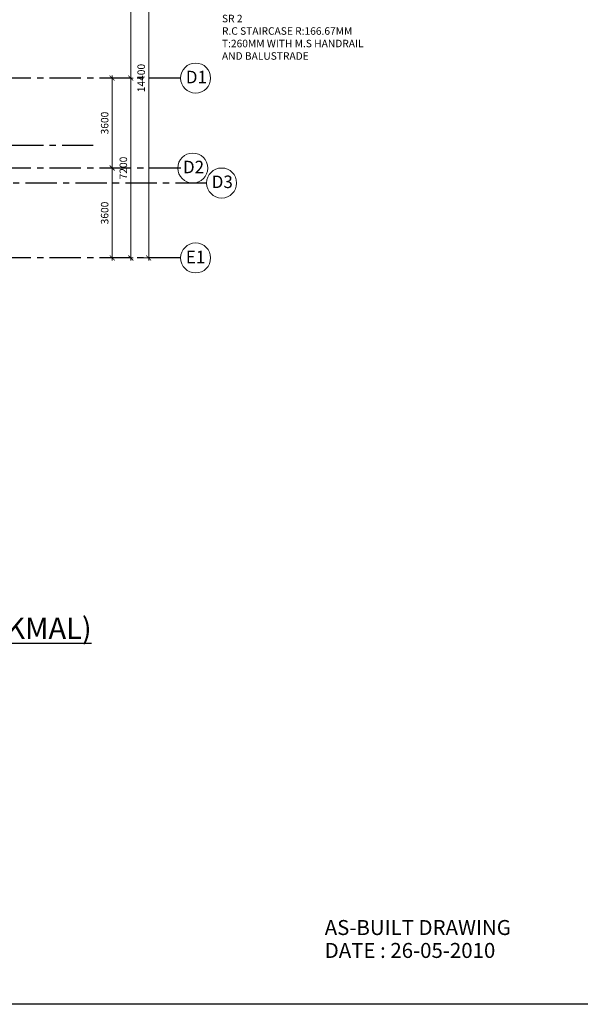
# Model space of a CAD drawing. Units: inches. Extents: x 143046 to 276846, y -72 to 96678.
# Drawn here: x 231959 to 254402, y 3753 to 43163 of the extents above; entities that cross this region are included whole.
import ezdxf

# ---------------------------------------------------------------- set-up
doc = ezdxf.new("R2010")
doc.units = ezdxf.units.IN
doc.header["$MEASUREMENT"] = 0
doc.linetypes.add('CENTER', pattern=[2, 1.25, -0.25, 0.25, -0.25])
doc.layers.add('DIM', color=7, linetype='Continuous', lineweight=15)
for name, color, linetype in [('GRID', 252, 'CENTER'), ('SPEC', 7, 'Continuous'), ('TEXT', 7, 'Continuous')]:
    doc.layers.add(name, color=color, linetype=linetype)
doc.styles.add('ARIAL', font='ARIAL.TTF')
doc.styles.add('ROMANS', font='romans.shx')
doc.dimstyles.new('DIM', dxfattribs={"dimtxt": 200, "dimasz": 200, "dimexe": 100, "dimexo": 100, "dimgap": 150, "dimtad": 1, "dimdec": 0, "dimzin": 0, "dimdsep": 46, "dimtxsty": 'ROMANS', "dimblk1": 'ARCHTICK', "dimblk2": 'ARCHTICK', "dimsah": 1, "dimcen": 0, "dimdle": 100, "dimclrd": 8, "dimclre": 8, "dimclrt": 7, "dimadec": 0, "dimazin": 0, "dimtfac": 0.058824, "dimtdec": 0, "dimtix": 1, "dimtofl": 0, "dimtmove": 0, "dimatfit": 3, "dimldrblk": 'ARCHTICK', "dimfxl": 0, "dimtolj": 1, "dimtzin": 0, "dimlwd": -1, "dimlwe": -1, "dimarcsym": 0})

# ---------------------------------------------------------------- blocks, each defined once
blk = doc.blocks.new('_ARCHTICK')
at = {"color": 0, "linetype": 'ByBlock', "const_width": 0.15}
blk.add_lwpolyline([(-0.5, -0.5), (0.5, 0.5)], dxfattribs=at)
blk = doc.blocks.new('*D17')
at = {"layer": 'DEFPOINTS', "color": 0, "linetype": 'ByBlock'}
for p in [(235705, 48026), (235705, 40826), (236408, 40826)]:
    blk.add_point(p, dxfattribs=at)
at = {"layer": 'DIM', "color": 8, "linetype": 'ByBlock'}
for p, q in [((236408, 48126), (236408, 40726)), ((235805, 48026), (236508, 48026)), ((235805, 40826), (236508, 40826))]:
    blk.add_line(p, q, dxfattribs=at)
at = {"layer": 'DIM', "color": 8, "linetype": 'ByBlock', "xscale": 200, "yscale": 200, "zscale": 200}
for p, rotation in [((236408, 48026), 90), ((236408, 40826), 270)]:
    blk.add_blockref('_ARCHTICK', p, dxfattribs=dict(at, rotation=rotation))
at = {"layer": 'DIM', "color": 7, "linetype": 'ByBlock', "insert": (236108, 44426), "char_height": 300, "attachment_point": 5, "rotation": 90, "style": 'ROMANS'}
blk.add_mtext('\\A1;7200', dxfattribs=at)
blk = doc.blocks.new('*D18')
at = {"layer": 'DEFPOINTS', "color": 0, "linetype": 'ByBlock'}
for p in [(236623, 48026), (236623, 33626), (237123, 33626)]:
    blk.add_point(p, dxfattribs=at)
at = {"layer": 'DIM', "color": 8, "linetype": 'ByBlock'}
for p, q in [((237123, 48126), (237123, 33526)), ((236723, 48026), (237223, 48026)), ((236723, 33626), (237223, 33626))]:
    blk.add_line(p, q, dxfattribs=at)
at = {"layer": 'DIM', "color": 8, "linetype": 'ByBlock', "xscale": 200, "yscale": 200, "zscale": 200}
for p, rotation in [((237123, 48026), 90), ((237123, 33626), 270)]:
    blk.add_blockref('_ARCHTICK', p, dxfattribs=dict(at, rotation=rotation))
at = {"layer": 'DIM', "color": 7, "linetype": 'ByBlock', "insert": (236823, 40826), "char_height": 300, "attachment_point": 5, "rotation": 90, "style": 'ROMANS'}
blk.add_mtext('\\A1;14400', dxfattribs=at)
blk = doc.blocks.new('*D42')
at = {"layer": 'DEFPOINTS', "color": 0, "linetype": 'ByBlock'}
for p in [(235705, 40826), (235312, 33626), (236408, 33626)]:
    blk.add_point(p, dxfattribs=at)
at = {"layer": 'DIM', "color": 8, "linetype": 'ByBlock'}
for p, q in [((235805, 40826), (236508, 40826)), ((236408, 40926), (236408, 33526)), ((235412, 33626), (236508, 33626))]:
    blk.add_line(p, q, dxfattribs=at)
at = {"layer": 'DIM', "color": 8, "linetype": 'ByBlock', "xscale": 200, "yscale": 200, "zscale": 200}
for p, rotation in [((236408, 40826), 90), ((236408, 33626), 270)]:
    blk.add_blockref('_ARCHTICK', p, dxfattribs=dict(at, rotation=rotation))
at = {"layer": 'DIM', "color": 7, "linetype": 'ByBlock', "insert": (236108, 37226), "char_height": 300, "attachment_point": 5, "rotation": 90, "style": 'ROMANS'}
blk.add_mtext('\\A1;7200', dxfattribs=at)
blk = doc.blocks.new('*D54')
at = {"layer": 'DEFPOINTS', "color": 0, "linetype": 'ByBlock'}
for p in [(235661, 40826), (235661, 37226), (235661, 37226)]:
    blk.add_point(p, dxfattribs=at)
at = {"layer": 'DIM', "color": 8, "linetype": 'ByBlock'}
for p, q in [((235561, 40826), (235561, 40826)), ((235661, 40926), (235661, 37126))]:
    blk.add_line(p, q, dxfattribs=at)
at = {"layer": 'DIM', "color": 8, "linetype": 'ByBlock', "xscale": 200, "yscale": 200, "zscale": 200}
for p, rotation in [((235661, 40826), 90), ((235661, 37226), 270)]:
    blk.add_blockref('_ARCHTICK', p, dxfattribs=dict(at, rotation=rotation))
at = {"layer": 'DIM', "color": 7, "linetype": 'ByBlock', "insert": (235361, 39026), "char_height": 300, "attachment_point": 5, "rotation": 90, "style": 'ROMANS'}
blk.add_mtext('\\A1;3600', dxfattribs=at)
blk = doc.blocks.new('*D55')
at = {"layer": 'DEFPOINTS', "color": 0, "linetype": 'ByBlock'}
for p in [(235572, 37226), (235572, 33626), (235661, 33626)]:
    blk.add_point(p, dxfattribs=at)
at = {"layer": 'DIM', "color": 8, "linetype": 'ByBlock'}
for p, q in [((235661, 37326), (235661, 33526)), ((235672, 37226), (235761, 37226)), ((235672, 33626), (235761, 33626))]:
    blk.add_line(p, q, dxfattribs=at)
at = {"layer": 'DIM', "color": 8, "linetype": 'ByBlock', "xscale": 200, "yscale": 200, "zscale": 200}
for p, rotation in [((235661, 37226), 90), ((235661, 33626), 270)]:
    blk.add_blockref('_ARCHTICK', p, dxfattribs=dict(at, rotation=rotation))
at = {"layer": 'DIM', "color": 7, "linetype": 'ByBlock', "insert": (235361, 35426), "char_height": 300, "attachment_point": 5, "rotation": 90, "style": 'ROMANS'}
blk.add_mtext('\\A1;3600', dxfattribs=at)

msp = doc.modelspace()

# ---------------------------------------------------------------- linework, layer by layer
at = {"layer": 'DEFPOINTS', "color": 7}
msp.add_lwpolyline([(146871, 92853.1), (273021, 92853.1), (273021, 3753.1), (146871, 3753.1)], close=True, dxfattribs=at)
at = {"layer": 'DIM', "linetype": 'ByBlock'}
for centre in [(239002.2, 40826.2), (238887.9, 37226.2), (240043.9, 36626.2), (239002.2, 33626.2)]:
    msp.add_circle(centre, 600, dxfattribs=at)
at = {"layer": 'GRID', "linetype": 'CENTER', "ltscale": 1000}
for p, q in [((238408.8, 40826.2), (152786.9, 40826.2)), ((234905.5, 38126.2), (152786.9, 38126.2)), ((238408.8, 37226.2), (152798.5, 37226.2)), ((239443.9, 36626.2), (152786.9, 36626.2)), ((238408.8, 33626.2), (152786.9, 33626.2))]:
    msp.add_line(p, q, dxfattribs=at)

# ---------------------------------------------------------------- texts
at = {"layer": 'DIM', "linetype": 'ByBlock', "style": 'ARIAL'}
for s, p in [('D1', (238608.7, 40617.1)), ('D2', (238494.4, 37017.1)), ('D3', (239644.3, 36424.6)), ('E1', (238608.7, 33417.1))]:
    msp.add_text(s, height=500, dxfattribs=at).set_placement(p)
at = {"layer": 'SPEC', "color": 7, "insert": (240056.3, 41466.4), "char_height": 300, "width": 5984.019, "attachment_point": 7, "style": 'ROMANS'}
msp.add_mtext('SR 2\\PR.C STAIRCASE R:166.67MM T:260MM WITH M.S HANDRAIL AND BALUSTRADE', dxfattribs=at)
at = {"layer": 'TEXT', "color": 2, "insert": (216577.2, 19228.6), "char_height": 850, "width": 24174, "attachment_point": 1, "style": 'ARIAL'}
msp.add_mtext('{\\LPELAN ARAS DUA (BLOK MAKMAL)}', dxfattribs=at)
at = {"layer": 'TEXT', "color": 4, "char_height": 600, "width": 24174, "attachment_point": 1, "style": 'ARIAL'}
for s, insert in [('AS-BUILT DRAWING', (244169.7, 7126.1)), ('DATE : 26-05-2010', (244169.7, 6209.1))]:
    msp.add_mtext(s, dxfattribs=dict(at, insert=insert))

# ---------------------------------------------------------------- dimensions: what is measured, and where the dimension line sits
at = {"layer": 'DIM', "linetype": 'ByBlock'}
for base, p1, p2, picture, middle in [((236408.1, 40826.2), (235705, 48026.2), (235705, 40826.2), '*D17', (236108.1, 44426.2)), ((237123.3, 33626.2), (236623.3, 48026.2), (236623.3, 33626.2), '*D18', (236823.3, 40826.2)), ((235660.6, 37226.2), (235660.6, 40826.2), (235660.6, 37226.2), '*D54', (235360.6, 39026.2)), ((236408.1, 33626.2), (235705, 40826.2), (235311.6, 33626.2), '*D42', (236108.1, 37226.2)), ((235660.6, 33626.2), (235572.1, 37226.2), (235572.1, 33626.2), '*D55', (235360.6, 35426.2))]:
    dim = msp.add_linear_dim(base=base, p1=p1, p2=p2, angle=90, dimstyle='DIM', override={"dimtxt": 300}, dxfattribs=at)
    dim.commit()
    dim.dimension.update_dxf_attribs({"geometry": picture, "text_midpoint": middle})

doc.saveas('drawing.dxf')
